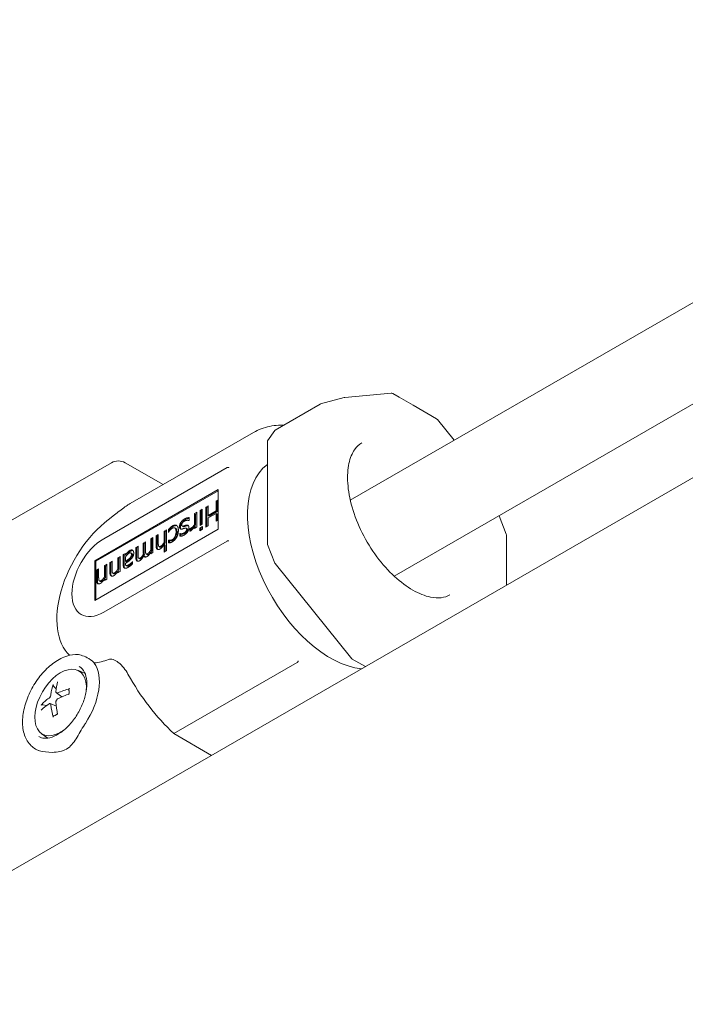
# Model space of a CAD drawing. Units: millimetres. Extents: x 15 to 877, y 15 to 615.
# Drawn here: x 263 to 281, y 221 to 249 of the extents above; entities that cross this region are included whole.
import ezdxf

# ---------------------------------------------------------------- set-up
doc = ezdxf.new("R2010")
doc.units = ezdxf.units.MM
doc.header["$LTSCALE"] = 3
doc.layers.add('Sichtbar (ISO)', color=7, linetype='Continuous', lineweight=18)

msp = doc.modelspace()

# ---------------------------------------------------------------- linework, layer by layer
at = {"layer": 'Sichtbar (ISO)'}
for p, q in [((294.702, 248.633), (271.679, 235.341)), ((294.954, 245.972), (272.894, 233.236)), ((138.308, 153.492), (288.143, 239.999)), ((271.51, 238.178), (270.856, 238.001)), ((272.808, 238.299), (271.523, 238.18)), ((273.026, 238.19), (272.853, 238.289)), ((273.026, 238.19), (273.026, 238.19)), ((273.416, 237.966), (273.026, 238.19)), ((270.841, 237.995), (269.604, 237.281)), ((273.416, 237.966), (273.416, 237.966)), ((274.064, 237.592), (273.416, 237.966)), ((274.549, 236.998), (274.085, 237.574)), ((269.592, 237.27), (269.391, 236.981)), ((269.001, 237.215), (265.59, 235.246)), ((269.389, 234.13), (269.384, 236.959)), ((265.072, 236.376), (262.028, 234.618)), ((264.859, 234.273), (268.27, 236.242)), ((265.452, 236.376), (266.5, 235.771)), ((264.618, 233.665), (268.028, 235.634)), ((268.028, 235.634), (268.028, 234.537)), ((264.645, 233.65), (268.028, 235.603)), ((267.525, 235.059), (267.586, 235.094)), ((267.586, 235.094), (267.586, 234.676)), ((267.68, 235.149), (267.745, 235.186)), ((267.68, 234.591), (267.68, 235.149)), ((267.707, 235.133), (267.68, 235.149)), ((267.707, 235.133), (267.745, 235.155)), ((267.707, 234.606), (267.707, 235.133)), ((267.745, 235.186), (267.745, 234.913)), ((267.967, 235.314), (268.028, 235.35)), ((267.967, 235.041), (267.967, 235.314)), ((267.994, 235.299), (267.967, 235.314)), ((267.994, 235.299), (268.028, 235.319)), ((267.994, 235.026), (267.994, 235.299)), ((267.218, 234.857), (267.218, 234.777)), ((267.374, 234.972), (267.435, 235.007)), ((267.374, 234.675), (267.374, 234.972)), ((267.401, 234.957), (267.374, 234.972)), ((267.401, 234.957), (267.435, 234.976)), ((267.401, 234.659), (267.401, 234.957)), ((267.435, 235.007), (267.435, 234.589)), ((267.552, 235.044), (267.525, 235.059)), ((267.525, 234.64), (267.525, 235.059)), ((267.552, 235.044), (267.586, 235.063)), ((267.552, 234.656), (267.552, 235.044)), ((267.745, 234.913), (267.967, 235.041)), ((267.967, 234.975), (267.745, 234.847)), ((267.772, 234.897), (267.745, 234.913)), ((267.745, 234.847), (267.745, 234.628)), ((267.772, 234.897), (267.994, 235.026)), ((267.994, 235.026), (267.967, 235.041)), ((267.994, 234.96), (267.967, 234.975)), ((267.967, 234.756), (267.967, 234.975)), ((267.994, 234.772), (267.994, 234.96)), ((275.792, 234.909), (275.992, 234.396)), ((266.722, 234.563), (266.695, 234.579)), ((266.852, 234.557), (266.825, 234.572)), ((267.056, 234.609), (267.029, 234.625)), ((267.164, 234.632), (267.137, 234.648)), ((267.17, 234.551), (267.143, 234.566)), ((267.218, 234.777), (267.215, 234.776)), ((267.243, 234.553), (267.246, 234.555)), ((267.243, 234.48), (267.243, 234.553)), ((267.27, 234.538), (267.243, 234.553)), ((267.273, 234.539), (267.246, 234.555)), ((267.401, 234.659), (267.374, 234.675)), ((267.374, 234.553), (267.374, 234.616)), ((267.401, 234.6), (267.374, 234.616)), ((267.435, 234.589), (267.374, 234.553)), ((267.401, 234.569), (267.401, 234.6)), ((267.521, 234.568), (267.59, 234.608)), ((267.521, 234.495), (267.521, 234.568)), ((267.547, 234.553), (267.521, 234.568)), ((267.586, 234.676), (267.525, 234.64)), ((267.547, 234.553), (267.59, 234.577)), ((267.547, 234.51), (267.547, 234.553)), ((267.59, 234.608), (267.59, 234.535)), ((267.745, 234.628), (267.68, 234.591)), ((268.028, 234.792), (267.967, 234.756)), ((268.028, 234.537), (264.618, 232.568)), ((266.161, 234.272), (266.222, 234.307)), ((266.188, 234.256), (266.222, 234.276)), ((266.222, 234.307), (266.222, 233.888)), ((266.308, 234.356), (266.369, 234.392)), ((266.334, 234.341), (266.308, 234.356)), ((266.308, 234.085), (266.308, 234.356)), ((266.334, 234.341), (266.369, 234.361)), ((266.334, 234.069), (266.334, 234.341)), ((266.369, 234.392), (266.369, 234.153)), ((266.531, 234.485), (266.592, 234.521)), ((266.558, 234.47), (266.531, 234.485)), ((266.531, 234.172), (266.531, 234.485)), ((266.558, 234.47), (266.592, 234.49)), ((266.558, 234.157), (266.558, 234.47)), ((266.592, 234.521), (266.592, 233.938)), ((266.648, 234.45), (266.648, 234.529)), ((266.675, 234.514), (266.648, 234.529)), ((266.651, 234.452), (266.648, 234.45)), ((266.675, 234.487), (266.675, 234.514)), ((266.969, 234.415), (266.972, 234.417)), ((266.996, 234.4), (266.969, 234.415)), ((266.969, 234.34), (266.969, 234.415)), ((266.999, 234.402), (266.972, 234.417)), ((266.996, 234.4), (266.999, 234.402)), ((266.996, 234.342), (266.996, 234.4)), ((267.27, 234.538), (267.273, 234.539)), ((267.27, 234.493), (267.27, 234.538)), ((267.59, 234.535), (267.521, 234.495)), ((275.999, 232.988), (275.997, 234.368)), ((268.27, 234.208), (264.859, 232.24)), ((265.749, 234.034), (265.811, 234.069)), ((265.749, 233.758), (265.749, 234.034)), ((265.776, 234.019), (265.749, 234.034)), ((265.776, 234.019), (265.811, 234.038)), ((265.776, 233.743), (265.776, 234.019)), ((265.811, 234.069), (265.811, 233.827)), ((265.955, 234.153), (266.016, 234.188)), ((265.955, 233.877), (265.955, 234.153)), ((265.982, 234.137), (265.955, 234.153)), ((265.982, 234.137), (266.016, 234.157)), ((265.982, 233.861), (265.982, 234.137)), ((266.016, 234.188), (266.016, 233.946)), ((266.161, 233.959), (266.161, 234.272)), ((266.188, 234.256), (266.161, 234.272)), ((266.188, 233.943), (266.188, 234.256)), ((266.416, 234.042), (266.389, 234.058)), ((266.558, 234.157), (266.531, 234.172)), ((266.558, 234.098), (266.531, 234.113)), ((266.531, 233.902), (266.531, 234.113)), ((266.558, 233.918), (266.558, 234.098)), ((266.648, 234.236), (266.651, 234.238)), ((266.648, 234.157), (266.648, 234.236)), ((266.675, 234.22), (266.648, 234.236)), ((266.678, 234.222), (266.651, 234.238)), ((266.675, 234.22), (266.678, 234.222)), ((266.675, 234.159), (266.675, 234.22)), ((266.72, 234.215), (266.693, 234.231)), ((269.391, 234.117), (269.594, 233.596)), ((265.254, 233.748), (265.315, 233.783)), ((265.28, 233.732), (265.254, 233.748)), ((265.254, 233.435), (265.254, 233.748)), ((265.28, 233.732), (265.315, 233.752)), ((265.28, 233.419), (265.28, 233.732)), ((265.315, 233.783), (265.315, 233.364)), ((265.4, 233.833), (265.462, 233.868)), ((265.427, 233.817), (265.4, 233.833)), ((265.4, 233.546), (265.4, 233.833)), ((265.427, 233.817), (265.462, 233.837)), ((265.427, 233.531), (265.427, 233.817)), ((265.462, 233.868), (265.462, 233.824)), ((265.488, 233.808), (265.462, 233.824)), ((265.462, 233.765), (265.462, 233.649)), ((265.533, 233.869), (265.506, 233.885)), ((265.638, 233.865), (265.611, 233.88)), ((265.856, 233.717), (265.829, 233.732)), ((265.983, 233.826), (265.956, 233.842)), ((265.994, 233.786), (265.967, 233.801)), ((266.062, 233.835), (266.035, 233.851)), ((266.188, 233.943), (266.161, 233.959)), ((266.161, 233.853), (266.161, 233.899)), ((266.188, 233.883), (266.161, 233.899)), ((266.222, 233.888), (266.161, 233.853)), ((266.188, 233.868), (266.188, 233.883)), ((266.592, 233.938), (266.531, 233.902)), ((264.618, 233.665), (264.645, 233.65)), ((264.618, 232.568), (264.618, 233.665)), ((264.645, 232.583), (264.645, 233.65)), ((264.883, 233.534), (264.944, 233.569)), ((264.883, 233.221), (264.883, 233.534)), ((264.91, 233.518), (264.883, 233.534)), ((264.91, 233.518), (264.944, 233.538)), ((264.91, 233.205), (264.91, 233.518)), ((264.944, 233.569), (264.944, 233.15)), ((265.03, 233.619), (265.091, 233.654)), ((265.057, 233.603), (265.03, 233.619)), ((265.03, 233.347), (265.03, 233.619)), ((265.057, 233.603), (265.091, 233.623)), ((265.057, 233.331), (265.057, 233.603)), ((265.091, 233.654), (265.091, 233.415)), ((265.488, 233.633), (265.462, 233.649)), ((265.462, 233.592), (265.462, 233.579)), ((265.505, 233.517), (265.478, 233.533)), ((265.657, 233.643), (265.66, 233.645)), ((265.66, 233.641), (265.657, 233.643)), ((265.66, 233.645), (265.66, 233.573)), ((271.722, 230.952), (269.6, 233.586)), ((264.659, 233.405), (264.72, 233.44)), ((264.659, 233.133), (264.659, 233.405)), ((264.686, 233.389), (264.659, 233.405)), ((264.686, 233.389), (264.72, 233.409)), ((264.686, 233.117), (264.686, 233.389)), ((264.72, 233.44), (264.72, 233.201)), ((264.91, 233.205), (264.883, 233.221)), ((265.138, 233.304), (265.111, 233.32)), ((265.28, 233.419), (265.254, 233.435)), ((265.28, 233.36), (265.254, 233.376)), ((265.254, 233.329), (265.254, 233.376)), ((265.315, 233.364), (265.254, 233.329)), ((265.28, 233.344), (265.28, 233.36)), ((264.768, 233.09), (264.741, 233.106)), ((264.883, 233.115), (264.883, 233.162)), ((264.91, 233.146), (264.883, 233.162)), ((264.944, 233.15), (264.883, 233.115)), ((264.91, 233.131), (264.91, 233.146)), ((266.799, 228.881), (270.209, 230.85)), ((271.733, 230.943), (272.095, 230.734)), ((264.141, 230.633), (264.345, 230.542)), ((263.475, 230.198), (263.548, 230.124)), ((263.551, 230.007), (263.701, 229.897)), ((263.278, 229.655), (263.177, 229.682)), ((263.381, 229.712), (263.551, 229.637)), ((263.134, 228.888), (263.314, 228.757)), ((267.842, 228.279), (266.799, 228.881))]:
    msp.add_line(p, q, dxfattribs=at)
for centre, radius, start, end in [((271.53, 238.104), 0.0759, 95.2737, 105.1079), ((272.815, 238.223), 0.0759, 60.2285, 95.2737), ((274.026, 237.527), 0.0759, 38.8611, 60.061), ((269.623, 237.248), 0.038, 120, 145.0656), ((269.422, 236.96), 0.038, 145.0656, 180.0961), ((265.262, 236.047), 0.38, 60, 120), ((275.921, 234.368), 0.0759, 0.0961, 21.2731), ((269.427, 234.13), 0.038, 180.0961, 201.2731), ((269.63, 233.609), 0.038, 201.2731, 218.8611), ((271.752, 230.976), 0.038, 218.8611, 240.0963)]:
    msp.add_arc(centre, radius, start, end, dxfattribs=at)
for centre, major_axis, ratio, start_param, end_param in [((270.872, 237.941), (-0.0149, 0.0609), 0.940868, 0.02158, 0.175374), ((271.116, 233.613), (1.614, -2.795), 0.57735, 3.217032, 5.890643), ((267.679, 231.628), (-2.089, 3.618), 0.57735, 0, 0.028942), ((265.262, 233.024), (-1.201, -2.08), 0.57735, 4.085771, 6.154516), ((264.859, 233.256), (-0.623, -1.078), 0.57735, 3.926991, 7.068583), ((263.705, 229.721), (0.731, 1.266), 0.57735, 4.604366, 6.021754), ((265.262, 233.024), (-1.201, -2.08), 0.57735, 0.384778, 0.626618), ((263.668, 229.742), (-0.504, -0.874), 0.57735, 2.242187, 7.182591), ((267.679, 231.628), (-2.089, 3.618), 0.57735, 1.541855, 2.053529), ((264.848, 229.115), (1.068, -1.569), 0.628733, 3.584769, 3.790946), ((264.755, 229.061), (-0.836, 1.704), 0.521555, 0.525152, 0.731329), ((264.801, 229.034), (-1.891, 0.159), 0.622194, 5.250753, 5.45693), ((264.801, 229.142), (1.892, 0.147), 0.528094, 2.015946, 2.222123), ((264.802, 229.035), (-1.892, 0.141), 0.628733, 5.633832, 5.840009), ((264.802, 229.142), (1.893, 0.128), 0.521555, 2.410263, 2.61644), ((264.848, 229.115), (1.083, -1.558), 0.622194, 3.967848, 4.174025), ((264.755, 229.062), (-0.819, 1.712), 0.528094, 0.919469, 1.125646), ((263.705, 229.721), (-0.731, -1.266), 0.57735, 0, 0.108023)]:
    msp.add_ellipse(centre, major_axis=major_axis, ratio=ratio, start_param=start_param, end_param=end_param, dxfattribs=at)
for points, knots in [([(270.841, 237.995), (270.841, 237.995), (270.841, 237.995), (270.842, 237.995), (270.843, 237.996), (270.844, 237.996), (270.844, 237.996), (270.845, 237.997), (270.845, 237.997), (270.846, 237.998), (270.847, 237.998), (270.847, 237.998)], [-0.2526803, -0.2526803, -0.2526803, -0.2526803, -0.2274122, -0.2274122, -0.2021442, -0.2021442, -0.1768762, -0.1768762, -0.1516082, -0.1516082, -0.1263401, -0.1263401, -0.1263401, -0.1263401]), ([(269.833, 237.413), (269.787, 237.414), (269.74, 237.414), (269.61, 237.408), (269.528, 237.398), (269.367, 237.366), (269.29, 237.344), (269.141, 237.288), (269.069, 237.254), (269.001, 237.215)], [0.4438586, 0.4438586, 0.4438586, 0.4438586, 0.4958949, 0.4958949, 0.592396, 0.592396, 0.6888971, 0.6888971, 0.7853982, 0.7853982, 0.7853982, 0.7853982]), ([(274.426, 232.717), (274.293, 232.641), (274.121, 232.611), (273.746, 232.69), (273.581, 232.753), (273.242, 232.947), (273.069, 233.075), (272.731, 233.386), (272.565, 233.571), (272.261, 233.981), (272.123, 234.205), (271.891, 234.67), (271.797, 234.91), (271.663, 235.376), (271.622, 235.602), (271.595, 236.013), (271.608, 236.199), (271.674, 236.512), (271.729, 236.639), (271.852, 236.821), (271.919, 236.883), (271.995, 236.927)], [2.356194, 2.356194, 2.356194, 2.356194, 2.832877, 2.832877, 3.136846, 3.136846, 3.430768, 3.430768, 3.729123, 3.729123, 4.031103, 4.031103, 4.3336, 4.3336, 4.633325, 4.633325, 4.92821, 4.92821, 5.2251, 5.2251, 5.497787, 5.497787, 5.497787, 5.497787]), ([(268.323, 236.237), (268.323, 236.237), (268.323, 236.237), (268.319, 236.24), (268.315, 236.242), (268.306, 236.245), (268.301, 236.246), (268.291, 236.247), (268.286, 236.247), (268.277, 236.245), (268.273, 236.244), (268.27, 236.242)], [-0.01584508, -0.01584508, -0.01584508, -0.01584508, -0.01570202, -0.01570202, -0.01168666, -0.01168666, -0.00775241, -0.00775241, -0.0038646, -0.0038646, 0, 0, 0, 0]), ([(265.531, 235.209), (265.498, 235.188), (265.459, 235.161), (265.367, 235.095), (265.314, 235.055), (265.262, 235.015), (265.22, 234.982), (265.171, 234.944), (265.099, 234.887), (265.076, 234.868), (265.032, 234.834), (265.012, 234.819), (264.994, 234.805)], [0.6465676, 0.6465676, 0.6465676, 0.6465676, 0.6985934, 0.6985934, 0.7551629, 0.7551629, 0.7551629, 0.801565, 0.801565, 0.8247661, 0.8247661, 0.8457664, 0.8457664, 0.8457664, 0.8457664]), ([(267.124, 234.807), (267.16, 234.827), (267.183, 234.833), (267.201, 234.837), (267.209, 234.838), (267.218, 234.839)], [-0.03086981, -0.03086981, -0.03086981, -0.03086981, -0.02030914, -0.02030914, -0.01059807, -0.01059807, -0.01059807, -0.01059807]), ([(266.675, 234.514), (266.682, 234.522), (266.69, 234.531), (266.705, 234.547), (266.714, 234.556), (266.722, 234.563)], [-0.01887819, -0.01887819, -0.01887819, -0.01887819, -0.00955808, -0.00955808, 0, 0, 0, 0]), ([(266.722, 234.563), (266.731, 234.572), (266.741, 234.58), (266.76, 234.596), (266.772, 234.603), (266.782, 234.609)], [-0.02180122, -0.02180122, -0.02180122, -0.02180122, -0.011122, -0.011122, 0, 0, 0, 0]), ([(266.782, 234.609), (266.795, 234.616), (266.809, 234.623), (266.835, 234.632), (266.847, 234.635), (266.869, 234.637), (266.879, 234.636), (266.887, 234.633)], [-0.0502932, -0.0502932, -0.0502932, -0.0502932, -0.03507989, -0.03507989, -0.02094422, -0.02094422, -0.00842569, -0.00842569, -0.00842569, -0.00842569]), ([(266.888, 234.452), (266.888, 234.468), (266.887, 234.484), (266.882, 234.512), (266.878, 234.524), (266.866, 234.547), (266.858, 234.554), (266.852, 234.557)], [-0.05094867, -0.05094867, -0.05094867, -0.05094867, -0.04363643, -0.04363643, -0.03729237, -0.03729237, -0.02852684, -0.02852684, -0.02852684, -0.02852684]), ([(266.983, 234.594), (266.983, 234.604), (266.984, 234.615), (266.988, 234.638), (266.991, 234.649), (267, 234.675), (267.009, 234.692), (267.019, 234.708)], [-0.03010306, -0.03010306, -0.03010306, -0.03010306, -0.02306098, -0.02306098, -0.01513123, -0.01513123, 0, 0, 0, 0]), ([(266.995, 234.54), (266.993, 234.543), (266.991, 234.546), (266.985, 234.563), (266.983, 234.578), (266.983, 234.594)], [-0.02104957, -0.02104957, -0.02104957, -0.02104957, -0.01562223, -0.01562223, 0, 0, 0, 0]), ([(267.019, 234.708), (267.037, 234.736), (267.054, 234.753), (267.081, 234.779), (267.103, 234.794), (267.124, 234.807)], [-0.03564043, -0.03564043, -0.03564043, -0.03564043, -0.02425542, -0.02425542, 0, 0, 0, 0]), ([(267.056, 234.609), (267.058, 234.608), (267.06, 234.607), (267.072, 234.605), (267.085, 234.608), (267.099, 234.612)], [-0.02085814, -0.02085814, -0.02085814, -0.02085814, -0.01580572, -0.01580572, 0, 0, 0, 0]), ([(267.099, 234.612), (267.111, 234.615), (267.126, 234.62), (267.141, 234.625), (267.153, 234.629), (267.164, 234.632)], [-0.01690193, -0.01690193, -0.01690193, -0.01690193, -0.01325876, -0.01325876, 0, 0, 0, 0]), ([(267.164, 234.632), (267.174, 234.635), (267.185, 234.636), (267.197, 234.635), (267.199, 234.635), (267.202, 234.635)], [-0.04987664, -0.04987664, -0.04987664, -0.04987664, -0.03824075, -0.03824075, -0.03520734, -0.03520734, -0.03520734, -0.03520734]), ([(267.181, 234.519), (267.181, 234.525), (267.18, 234.53), (267.178, 234.54), (267.177, 234.544), (267.173, 234.548), (267.172, 234.55), (267.17, 234.551)], [-0.05042651, -0.05042651, -0.05042651, -0.05042651, -0.03735556, -0.03735556, -0.02510761, -0.02510761, -0.02001192, -0.02001192, -0.02001192, -0.02001192]), ([(267.273, 234.539), (267.28, 234.541), (267.285, 234.544), (267.293, 234.548), (267.3, 234.552), (267.306, 234.555)], [-0.008929627, -0.008929627, -0.008929627, -0.008929627, -0.006553139, -0.006553139, 0, 0, 0, 0]), ([(267.306, 234.555), (267.314, 234.56), (267.322, 234.566), (267.34, 234.58), (267.348, 234.589), (267.372, 234.615), (267.387, 234.636), (267.401, 234.659)], [-0.03651517, -0.03651517, -0.03651517, -0.03651517, -0.02937326, -0.02937326, -0.0211133, -0.0211133, 0, 0, 0, 0]), ([(266.783, 234.233), (266.79, 234.237), (266.798, 234.242), (266.812, 234.254), (266.818, 234.26), (266.836, 234.279), (266.846, 234.293), (266.866, 234.331), (266.873, 234.352), (266.885, 234.396), (266.888, 234.425), (266.888, 234.452)], [-0.05735688, -0.05735688, -0.05735688, -0.05735688, -0.05215395, -0.05215395, -0.04724457, -0.04724457, -0.03856096, -0.03856096, -0.02571461, -0.02571461, 0, 0, 0, 0]), ([(266.999, 234.402), (267.019, 234.395), (267.038, 234.396), (267.07, 234.4), (267.089, 234.407), (267.109, 234.419)], [-0.03848911, -0.03848911, -0.03848911, -0.03848911, -0.02230809, -0.02230809, 0, 0, 0, 0]), ([(267.109, 234.419), (267.117, 234.423), (267.126, 234.429), (267.141, 234.442), (267.148, 234.449), (267.163, 234.466), (267.167, 234.473), (267.173, 234.482), (267.176, 234.489), (267.18, 234.504), (267.181, 234.512), (267.181, 234.519)], [-0.02142653, -0.02142653, -0.02142653, -0.02142653, -0.01856742, -0.01856742, -0.01598129, -0.01598129, -0.01289776, -0.01289776, -0.00701978, -0.00701978, 0, 0, 0, 0]), ([(266.358, 233.975), (266.353, 233.98), (266.349, 233.987), (266.337, 234.017), (266.334, 234.043), (266.334, 234.069)], [-0.03763501, -0.03763501, -0.03763501, -0.03763501, -0.02532732, -0.02532732, 0, 0, 0, 0]), ([(266.416, 234.042), (266.417, 234.042), (266.417, 234.041), (266.421, 234.04), (266.426, 234.038), (266.442, 234.04), (266.453, 234.046), (266.464, 234.052)], [-0.02327276, -0.02327276, -0.02327276, -0.02327276, -0.02153625, -0.02153625, -0.01263047, -0.01263047, 0, 0, 0, 0]), ([(266.464, 234.052), (266.472, 234.057), (266.48, 234.062), (266.498, 234.079), (266.507, 234.088), (266.528, 234.113), (266.544, 234.134), (266.558, 234.157)], [-0.02974505, -0.02974505, -0.02974505, -0.02974505, -0.02628345, -0.02628345, -0.02123553, -0.02123553, 0, 0, 0, 0]), ([(266.678, 234.222), (266.684, 234.22), (266.689, 234.219), (266.703, 234.216), (266.712, 234.215), (266.72, 234.215)], [-0.01822287, -0.01822287, -0.01822287, -0.01822287, -0.01041858, -0.01041858, 0, 0, 0, 0]), ([(266.72, 234.215), (266.731, 234.215), (266.744, 234.218), (266.761, 234.222), (266.772, 234.227), (266.783, 234.233)], [-0.0198017, -0.0198017, -0.0198017, -0.0198017, -0.01243753, -0.01243753, 0, 0, 0, 0]), ([(268.323, 234.213), (268.323, 234.213), (268.323, 234.213), (268.319, 234.215), (268.315, 234.216), (268.306, 234.217), (268.301, 234.217), (268.291, 234.216), (268.286, 234.215), (268.277, 234.212), (268.273, 234.21), (268.27, 234.208)], [-0.00014313, -0.00014313, -0.00014313, -0.00014313, 0, 0, 0.0040173, 0.0040173, 0.00795344, 0.00795344, 0.01184313, 0.01184313, 0.01570959, 0.01570959, 0.01570959, 0.01570959]), ([(265.488, 233.808), (265.495, 233.818), (265.502, 233.827), (265.516, 233.848), (265.524, 233.859), (265.533, 233.869)], [-0.02006588, -0.02006588, -0.02006588, -0.02006588, -0.01069501, -0.01069501, 0, 0, 0, 0]), ([(265.533, 233.869), (265.548, 233.888), (265.559, 233.898), (265.575, 233.913), (265.59, 233.923), (265.606, 233.932)], [-0.02549227, -0.02549227, -0.02549227, -0.02549227, -0.0179292, -0.0179292, 0, 0, 0, 0]), ([(265.597, 233.713), (265.606, 233.721), (265.615, 233.731), (265.631, 233.752), (265.636, 233.761), (265.643, 233.772), (265.646, 233.781), (265.652, 233.8), (265.653, 233.811), (265.653, 233.821)], [-0.02339363, -0.02339363, -0.02339363, -0.02339363, -0.02032597, -0.02032597, -0.01717786, -0.01717786, -0.00976556, -0.00976556, 0, 0, 0, 0]), ([(265.606, 233.932), (265.625, 233.943), (265.64, 233.946), (265.656, 233.948), (265.662, 233.947), (265.669, 233.946)], [-0.02741907, -0.02741907, -0.02741907, -0.02741907, -0.01618501, -0.01618501, -0.00763737, -0.00763737, -0.00763737, -0.00763737]), ([(265.653, 233.821), (265.653, 233.828), (265.653, 233.834), (265.651, 233.846), (265.649, 233.85), (265.645, 233.859), (265.642, 233.862), (265.638, 233.865)], [-0.062408, -0.062408, -0.062408, -0.062408, -0.04938565, -0.04938565, -0.03785147, -0.03785147, -0.02485676, -0.02485676, -0.02485676, -0.02485676]), ([(265.799, 233.649), (265.797, 233.651), (265.796, 233.653), (265.789, 233.662), (265.786, 233.67), (265.778, 233.694), (265.776, 233.718), (265.776, 233.743)], [-0.03464855, -0.03464855, -0.03464855, -0.03464855, -0.03206014, -0.03206014, -0.02427859, -0.02427859, 0, 0, 0, 0]), ([(265.899, 233.726), (265.905, 233.729), (265.912, 233.734), (265.926, 233.748), (265.934, 233.756), (265.947, 233.772), (265.956, 233.784), (265.963, 233.795)], [-0.03173935, -0.03173935, -0.03173935, -0.03173935, -0.02688358, -0.02688358, -0.02041957, -0.02041957, -0.00959413, -0.00959413, -0.00959413, -0.00959413]), ([(265.983, 233.826), (265.983, 233.833), (265.982, 233.839), (265.982, 233.848), (265.982, 233.855), (265.982, 233.861)], [-0.008475037, -0.008475037, -0.008475037, -0.008475037, -0.006463097, -0.006463097, 0, 0, 0, 0]), ([(266.062, 233.835), (266.062, 233.835), (266.062, 233.835), (266.068, 233.832), (266.073, 233.832), (266.084, 233.834), (266.094, 233.839), (266.104, 233.844)], [-0.01598893, -0.01598893, -0.01598893, -0.01598893, -0.01569123, -0.01569123, -0.01110238, -0.01110238, 0, 0, 0, 0]), ([(266.104, 233.844), (266.111, 233.848), (266.118, 233.853), (266.134, 233.869), (266.142, 233.878), (266.161, 233.901), (266.175, 233.922), (266.188, 233.943)], [-0.02697193, -0.02697193, -0.02697193, -0.02697193, -0.02405266, -0.02405266, -0.01965048, -0.01965048, 0, 0, 0, 0]), ([(265.445, 233.457), (265.442, 233.46), (265.439, 233.465), (265.43, 233.486), (265.427, 233.508), (265.427, 233.531)], [-0.02838096, -0.02838096, -0.02838096, -0.02838096, -0.02165252, -0.02165252, 0, 0, 0, 0]), ([(265.488, 233.633), (265.506, 233.645), (265.526, 233.659), (265.558, 233.681), (265.577, 233.694), (265.597, 233.713)], [-0.05172982, -0.05172982, -0.05172982, -0.05172982, -0.02377479, -0.02377479, 0, 0, 0, 0]), ([(265.513, 233.514), (265.517, 233.514), (265.522, 233.514), (265.533, 233.516), (265.539, 233.519), (265.553, 233.524), (265.565, 233.53), (265.577, 233.537)], [-0.0174475, -0.0174475, -0.0174475, -0.0174475, -0.01570298, -0.01570298, -0.01302917, -0.01302917, 0, 0, 0, 0]), ([(265.577, 233.537), (265.594, 233.547), (265.612, 233.561), (265.638, 233.582), (265.649, 233.593), (265.66, 233.603)], [-0.03846176, -0.03846176, -0.03846176, -0.03846176, -0.02244463, -0.02244463, -0.00931763, -0.00931763, -0.00931763, -0.00931763]), ([(265.856, 233.717), (265.856, 233.716), (265.857, 233.716), (265.862, 233.713), (265.867, 233.714), (265.879, 233.715), (265.889, 233.72), (265.899, 233.726)], [-0.01598893, -0.01598893, -0.01598893, -0.01598893, -0.01569123, -0.01569123, -0.01110238, -0.01110238, 0, 0, 0, 0]), ([(264.816, 233.1), (264.824, 233.105), (264.831, 233.111), (264.85, 233.127), (264.859, 233.137), (264.88, 233.161), (264.895, 233.183), (264.91, 233.205)], [-0.02974505, -0.02974505, -0.02974505, -0.02974505, -0.02628345, -0.02628345, -0.02123553, -0.02123553, 0, 0, 0, 0]), ([(265.08, 233.237), (265.075, 233.242), (265.071, 233.249), (265.059, 233.279), (265.057, 233.305), (265.057, 233.331)], [-0.03763501, -0.03763501, -0.03763501, -0.03763501, -0.02532732, -0.02532732, 0, 0, 0, 0]), ([(265.138, 233.304), (265.139, 233.304), (265.139, 233.304), (265.143, 233.302), (265.148, 233.301), (265.164, 233.303), (265.175, 233.308), (265.186, 233.314)], [-0.02327276, -0.02327276, -0.02327276, -0.02327276, -0.02153625, -0.02153625, -0.01263047, -0.01263047, 0, 0, 0, 0]), ([(265.186, 233.314), (265.194, 233.319), (265.202, 233.325), (265.221, 233.341), (265.229, 233.351), (265.25, 233.375), (265.266, 233.397), (265.28, 233.419)], [-0.02974505, -0.02974505, -0.02974505, -0.02974505, -0.02628345, -0.02628345, -0.02123553, -0.02123553, 0, 0, 0, 0]), ([(264.71, 233.023), (264.705, 233.028), (264.7, 233.035), (264.689, 233.065), (264.686, 233.091), (264.686, 233.117)], [-0.03763501, -0.03763501, -0.03763501, -0.03763501, -0.02532732, -0.02532732, 0, 0, 0, 0]), ([(264.768, 233.09), (264.768, 233.09), (264.769, 233.09), (264.773, 233.088), (264.777, 233.087), (264.793, 233.089), (264.805, 233.094), (264.816, 233.1)], [-0.02327276, -0.02327276, -0.02327276, -0.02327276, -0.02153625, -0.02153625, -0.01263047, -0.01263047, 0, 0, 0, 0]), ([(264.082, 231.072), (263.974, 231.069), (263.866, 231.042), (263.64, 230.949), (263.523, 230.878), (263.3, 230.698), (263.193, 230.589), (263.001, 230.347), (262.916, 230.214), (262.775, 229.937), (262.719, 229.793), (262.64, 229.505), (262.618, 229.361), (262.613, 229.086), (262.631, 228.955), (262.711, 228.726), (262.771, 228.626), (262.888, 228.512), (262.929, 228.481), (262.974, 228.455)], [5.843202, 5.843202, 5.843202, 5.843202, 6.14116, 6.14116, 6.477183, 6.477183, 6.819129, 6.819129, 7.157722, 7.157722, 7.495457, 7.495457, 7.835752, 7.835752, 8.177537, 8.177537, 8.494555, 8.494555, 8.63938, 8.63938, 8.63938, 8.63938]), ([(264.082, 231.072), (264.131, 231.074), (264.185, 231.064), (264.338, 231.02), (264.47, 230.96), (264.586, 230.85), (264.593, 230.843), (264.6, 230.835)], [0.3422715, 0.3422715, 0.3422715, 0.3422715, 0.4149082, 0.4149082, 0.5555605, 0.5555605, 0.5644793, 0.5644793, 0.5644793, 0.5644793]), ([(264.184, 230.738), (264.244, 230.703), (264.294, 230.649), (264.362, 230.509), (264.383, 230.428), (264.398, 230.248), (264.393, 230.149), (264.357, 229.942), (264.326, 229.833), (264.241, 229.616), (264.187, 229.508), (264.061, 229.305), (263.989, 229.21), (263.836, 229.042), (263.754, 228.969), (263.59, 228.854), (263.508, 228.812), (263.353, 228.759), (263.28, 228.748), (263.159, 228.757), (263.108, 228.772), (263.064, 228.798)], [0.785398, 0.785398, 0.785398, 0.785398, 1.157292, 1.157292, 1.48084, 1.48084, 1.789619, 1.789619, 2.099258, 2.099258, 2.410757, 2.410757, 2.722768, 2.722768, 3.033727, 3.033727, 3.342643, 3.342643, 3.6532, 3.6532, 3.926991, 3.926991, 3.926991, 3.926991]), ([(264.994, 230.932), (265.012, 230.939), (265.032, 230.943), (265.076, 230.942), (265.099, 230.937), (265.171, 230.913), (265.22, 230.883), (265.262, 230.85), (265.314, 230.81), (265.367, 230.758), (265.459, 230.645), (265.498, 230.586), (265.531, 230.528)], [0.6645595, 0.6645595, 0.6645595, 0.6645595, 0.6855598, 0.6855598, 0.7087608, 0.7087608, 0.7551629, 0.7551629, 0.7551629, 0.8117325, 0.8117325, 0.8637583, 0.8637583, 0.8637583, 0.8637583]), ([(270.24, 230.894), (270.24, 230.894), (270.24, 230.894), (270.239, 230.89), (270.238, 230.886), (270.234, 230.877), (270.232, 230.873), (270.226, 230.865), (270.223, 230.861), (270.216, 230.855), (270.212, 230.852), (270.209, 230.85)], [-0.01584508, -0.01584508, -0.01584508, -0.01584508, -0.01570202, -0.01570202, -0.01168666, -0.01168666, -0.00775241, -0.00775241, -0.0038646, -0.0038646, 0, 0, 0, 0]), ([(263.475, 230.198), (263.473, 230.201), (263.47, 230.205), (263.465, 230.212), (263.463, 230.217), (263.46, 230.226), (263.459, 230.231), (263.459, 230.238), (263.46, 230.241), (263.46, 230.244)], [0.03494178, 0.03494178, 0.03494178, 0.03494178, 0.03800763, 0.03800763, 0.04180103, 0.04180103, 0.04564348, 0.04564348, 0.04856487, 0.04856487, 0.04856487, 0.04856487]), ([(263.401, 229.958), (263.4, 229.95), (263.399, 229.942), (263.392, 229.924), (263.388, 229.915), (263.379, 229.898), (263.373, 229.89), (263.36, 229.876), (263.354, 229.87), (263.348, 229.866)], [0, 0, 0, 0, 0.00746444, 0.00746444, 0.01492888, 0.01492888, 0.02239448, 0.02239448, 0.0296341, 0.0296341, 0.0296341, 0.0296341]), ([(263.593, 230.007), (263.586, 230.004), (263.578, 230.002), (263.564, 230.001), (263.558, 230.003), (263.549, 230.008), (263.545, 230.013), (263.54, 230.024), (263.539, 230.031), (263.54, 230.038)], [0, 0, 0, 0, 0.00746444, 0.00746444, 0.01492888, 0.01492888, 0.02239448, 0.02239448, 0.0296341, 0.0296341, 0.0296341, 0.0296341]), ([(263.896, 230.103), (263.896, 230.104), (263.896, 230.105), (263.896, 230.109), (263.897, 230.112), (263.901, 230.117), (263.904, 230.12), (263.91, 230.124), (263.913, 230.125), (263.917, 230.126)], [0.03703513, 0.03703513, 0.03703513, 0.03703513, 0.03800763, 0.03800763, 0.04180103, 0.04180103, 0.04564348, 0.04564348, 0.04856487, 0.04856487, 0.04856487, 0.04856487]), ([(263.896, 230.103), (263.897, 230.095), (263.899, 230.086), (263.9, 230.069), (263.901, 230.06), (263.901, 230.041), (263.901, 230.032), (263.901, 230.012), (263.9, 230.003), (263.899, 229.986), (263.898, 229.98), (263.897, 229.973)], [1.4003174, 1.4003174, 1.4003174, 1.4003174, 1.4683561, 1.4683561, 1.5363948, 1.5363948, 1.6044335, 1.6044335, 1.6724722, 1.6724722, 1.7153189, 1.7153189, 1.7153189, 1.7153189]), ([(263.13, 229.672), (263.132, 229.674), (263.135, 229.676), (263.141, 229.68), (263.146, 229.681), (263.155, 229.683), (263.16, 229.684), (263.169, 229.683), (263.173, 229.683), (263.177, 229.682)], [0.01238182, 0.01238182, 0.01238182, 0.01238182, 0.01530321, 0.01530321, 0.01914565, 0.01914565, 0.02293905, 0.02293905, 0.02600491, 0.02600491, 0.02600491, 0.02600491]), ([(263.348, 229.706), (263.354, 229.71), (263.361, 229.713), (263.373, 229.714), (263.379, 229.713), (263.388, 229.707), (263.393, 229.703), (263.399, 229.691), (263.4, 229.683), (263.401, 229.675)], [0, 0, 0, 0, 0.00746444, 0.00746444, 0.01492888, 0.01492888, 0.02239448, 0.02239448, 0.0296341, 0.0296341, 0.0296341, 0.0296341]), ([(263.54, 229.755), (263.539, 229.764), (263.54, 229.773), (263.545, 229.792), (263.549, 229.801), (263.559, 229.817), (263.565, 229.825), (263.578, 229.838), (263.586, 229.844), (263.593, 229.847)], [0, 0, 0, 0, 0.00746463, 0.00746463, 0.01492925, 0.01492925, 0.02239467, 0.02239467, 0.0296341, 0.0296341, 0.0296341, 0.0296341]), ([(263.583, 229.429), (263.578, 229.425), (263.572, 229.421), (263.559, 229.412), (263.551, 229.406), (263.534, 229.396), (263.526, 229.391), (263.51, 229.383), (263.502, 229.379), (263.486, 229.371), (263.478, 229.368), (263.47, 229.365)], [2.9970701, 2.9970701, 2.9970701, 2.9970701, 3.0399168, 3.0399168, 3.1079555, 3.1079555, 3.1759942, 3.1759942, 3.2440329, 3.2440329, 3.3120716, 3.3120716, 3.3120716, 3.3120716]), ([(264.353, 229.165), (264.344, 229.153), (264.336, 229.14), (264.245, 228.998), (264.173, 228.861), (264.022, 228.621), (263.942, 228.518), (263.721, 228.391), (263.578, 228.365), (263.305, 228.36), (263.176, 228.38), (263.074, 228.411), (263.065, 228.414), (263.057, 228.417)], [1.0481679, 1.0481679, 1.0481679, 1.0481679, 1.059677, 1.059677, 1.1831273, 1.1831273, 1.3065775, 1.3065775, 1.4300277, 1.4300277, 1.5534779, 1.5534779, 1.564987, 1.564987, 1.564987, 1.564987]), ([(263.46, 229.335), (263.46, 229.339), (263.459, 229.343), (263.459, 229.35), (263.46, 229.354), (263.463, 229.36), (263.465, 229.362), (263.468, 229.364), (263.469, 229.365), (263.47, 229.365)], [0.01238182, 0.01238182, 0.01238182, 0.01238182, 0.01530321, 0.01530321, 0.01914565, 0.01914565, 0.02293905, 0.02293905, 0.02391155, 0.02391155, 0.02391155, 0.02391155])]:
    msp.add_open_spline(points, degree=3, knots=knots, dxfattribs=at)
for points, degree in [([(266.992, 234.724), (267.011, 234.753), (267.06, 234.801), (267.098, 234.822)], 2), ([(267.098, 234.822), (267.134, 234.843), (267.197, 234.857), (267.218, 234.857)], 2), ([(266.648, 234.529), (266.657, 234.54), (266.684, 234.569), (266.695, 234.579)], 2), ([(266.756, 234.563), (266.726, 234.546), (266.672, 234.486), (266.651, 234.452)], 2), ([(266.695, 234.579), (266.711, 234.593), (266.736, 234.613), (266.755, 234.624)], 2), ([(266.755, 234.624), (266.793, 234.646), (266.855, 234.655), (266.877, 234.641)], 2), ([(266.861, 234.467), (266.861, 234.541), (266.805, 234.592), (266.756, 234.563)], 2), ([(266.877, 234.641), (266.899, 234.627), (266.924, 234.559), (266.924, 234.504)], 2), ([(266.956, 234.61), (266.956, 234.637), (266.974, 234.696), (266.992, 234.724)], 2), ([(267.037, 234.544), (266.997, 234.533), (266.956, 234.563), (266.956, 234.61)], 2), ([(267.04, 234.716), (267.028, 234.701), (267.018, 234.675), (267.018, 234.655)], 2), ([(267.018, 234.655), (267.018, 234.63), (267.042, 234.618), (267.072, 234.627)], 2), ([(267.102, 234.565), (267.089, 234.561), (267.055, 234.55), (267.037, 234.544)], 2), ([(267.095, 234.762), (267.081, 234.753), (267.047, 234.727), (267.04, 234.716)], 2), ([(267.072, 234.627), (267.084, 234.631), (267.121, 234.643), (267.137, 234.648)], 2), ([(267.216, 234.58), (267.216, 234.523), (267.142, 234.409), (267.081, 234.374)], 2), ([(267.168, 234.783), (267.153, 234.782), (267.115, 234.773), (267.095, 234.762)], 2), ([(267.154, 234.534), (267.154, 234.561), (267.129, 234.573), (267.102, 234.565)], 2), ([(267.137, 234.648), (267.179, 234.658), (267.216, 234.621), (267.216, 234.58)], 2), ([(267.215, 234.776), (267.207, 234.778), (267.186, 234.783), (267.168, 234.783)], 2), ([(267.246, 234.555), (267.253, 234.557), (267.268, 234.565), (267.279, 234.571)], 2), ([(267.374, 234.616), (267.341, 234.562), (267.291, 234.505), (267.268, 234.492)], 2), ([(267.279, 234.571), (267.304, 234.585), (267.352, 234.638), (267.374, 234.675)], 2), ([(266.877, 234.314), (266.856, 234.274), (266.792, 234.208), (266.755, 234.186)], 2), ([(266.756, 234.248), (266.803, 234.276), (266.861, 234.392), (266.861, 234.467)], 2), ([(266.924, 234.504), (266.924, 234.449), (266.899, 234.353), (266.877, 234.314)], 2), ([(267.081, 234.374), (267.051, 234.357), (266.99, 234.339), (266.969, 234.34)], 2), ([(266.972, 234.417), (266.996, 234.409), (267.053, 234.417), (267.082, 234.434)], 2), ([(267.082, 234.434), (267.113, 234.452), (267.154, 234.505), (267.154, 234.534)], 2), ([(267.268, 234.492), (267.258, 234.486), (267.249, 234.482), (267.243, 234.48)], 2), ([(266.421, 233.991), (266.368, 233.961), (266.308, 234.007), (266.308, 234.085)], 2), ([(266.369, 234.153), (266.369, 234.124), (266.373, 234.077), (266.38, 234.066)], 2), ([(266.38, 234.066), (266.388, 234.054), (266.415, 234.054), (266.437, 234.068)], 2), ([(266.531, 234.113), (266.504, 234.069), (266.451, 234.009), (266.421, 233.991)], 2), ([(266.437, 234.068), (266.46, 234.081), (266.508, 234.137), (266.531, 234.172)], 2), ([(266.755, 234.186), (266.725, 234.169), (266.67, 234.156), (266.648, 234.157)], 2), ([(266.651, 234.238), (266.658, 234.235), (266.679, 234.231), (266.693, 234.231)], 2), ([(266.693, 234.231), (266.706, 234.231), (266.74, 234.239), (266.756, 234.248)], 2), ([(265.462, 233.824), (265.469, 233.834), (265.494, 233.871), (265.506, 233.885)], 2), ([(265.558, 233.87), (265.529, 233.853), (265.482, 233.798), (265.462, 233.765)], 2), ([(265.462, 233.649), (265.483, 233.663), (265.55, 233.709), (265.57, 233.729)], 2), ([(265.506, 233.885), (265.522, 233.904), (265.552, 233.932), (265.579, 233.948)], 2), ([(265.626, 233.837), (265.626, 233.873), (265.591, 233.889), (265.558, 233.87)], 2), ([(265.57, 233.729), (265.595, 233.751), (265.626, 233.805), (265.626, 233.837)], 2), ([(265.579, 233.948), (265.602, 233.961), (265.642, 233.964), (265.657, 233.956)], 2), ([(265.69, 233.878), (265.69, 233.835), (265.658, 233.755), (265.623, 233.717)], 2), ([(265.657, 233.956), (265.672, 233.947), (265.69, 233.906), (265.69, 233.878)], 2), ([(265.78, 233.657), (265.766, 233.668), (265.749, 233.715), (265.749, 233.758)], 2), ([(265.811, 233.827), (265.811, 233.798), (265.814, 233.751), (265.821, 233.741)], 2), ([(265.821, 233.741), (265.827, 233.73), (265.851, 233.729), (265.872, 233.741)], 2), ([(265.967, 233.801), (265.939, 233.75), (265.887, 233.683), (265.856, 233.665)], 2), ([(265.872, 233.741), (265.89, 233.752), (265.934, 233.803), (265.956, 233.842)], 2), ([(265.956, 233.842), (265.956, 233.848), (265.955, 233.865), (265.955, 233.877)], 2), ([(265.967, 233.801), (265.973, 233.809), (265.978, 233.818), (265.983, 233.826)], 3), ([(266.062, 233.784), (266.03, 233.765), (265.98, 233.77), (265.967, 233.801)], 2), ([(266.004, 233.768), (266, 233.773), (265.996, 233.779), (265.994, 233.786)], 3), ([(266.016, 233.946), (266.016, 233.917), (266.02, 233.87), (266.026, 233.86)], 2), ([(266.026, 233.86), (266.033, 233.848), (266.057, 233.848), (266.077, 233.86)], 2), ([(266.161, 233.899), (266.137, 233.857), (266.09, 233.8), (266.062, 233.784)], 2), ([(266.077, 233.86), (266.097, 233.871), (266.14, 233.925), (266.161, 233.959)], 2), ([(265.44, 233.458), (265.42, 233.464), (265.4, 233.507), (265.4, 233.546)], 2), ([(265.549, 233.49), (265.512, 233.468), (265.46, 233.452), (265.44, 233.458)], 2), ([(265.623, 233.717), (265.593, 233.684), (265.51, 233.623), (265.462, 233.592)], 2), ([(265.462, 233.579), (265.462, 233.554), (265.474, 233.532), (265.486, 233.53)], 2), ([(265.486, 233.53), (265.498, 233.528), (265.532, 233.542), (265.55, 233.552)], 2), ([(265.505, 233.517), (265.507, 233.516), (265.51, 233.515), (265.513, 233.514)], 3), ([(265.66, 233.573), (265.643, 233.558), (265.58, 233.508), (265.549, 233.49)], 2), ([(265.55, 233.552), (265.571, 233.565), (265.628, 233.612), (265.657, 233.643)], 2), ([(265.856, 233.665), (265.832, 233.651), (265.794, 233.646), (265.78, 233.657)], 2), ([(264.72, 233.201), (264.72, 233.172), (264.725, 233.125), (264.732, 233.114)], 2), ([(264.789, 233.116), (264.812, 233.129), (264.86, 233.185), (264.883, 233.221)], 2), ([(265.144, 233.254), (265.09, 233.223), (265.03, 233.27), (265.03, 233.347)], 2), ([(265.091, 233.415), (265.091, 233.386), (265.096, 233.339), (265.103, 233.328)], 2), ([(265.103, 233.328), (265.11, 233.317), (265.137, 233.317), (265.16, 233.33)], 2), ([(265.254, 233.376), (265.226, 233.331), (265.173, 233.271), (265.144, 233.254)], 2), ([(265.16, 233.33), (265.182, 233.343), (265.23, 233.399), (265.254, 233.435)], 2), ([(264.773, 233.04), (264.72, 233.009), (264.659, 233.056), (264.659, 233.133)], 2), ([(264.732, 233.114), (264.74, 233.103), (264.766, 233.103), (264.789, 233.116)], 2), ([(264.883, 233.162), (264.856, 233.117), (264.803, 233.057), (264.773, 233.04)], 2)]:
    msp.add_open_spline(points, degree=degree, dxfattribs=at)

doc.saveas('drawing.dxf')
